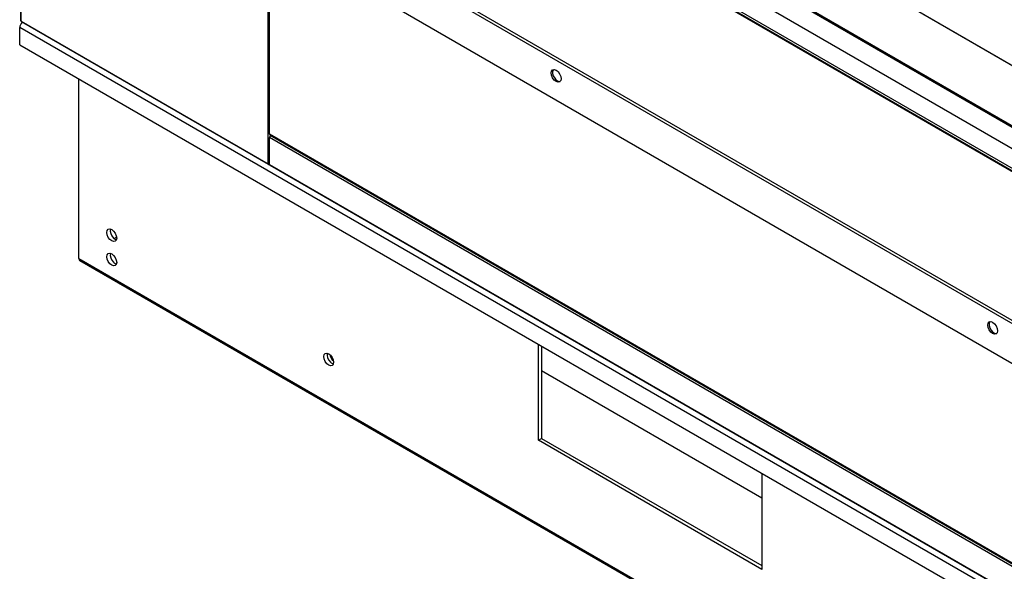
# Model space of a CAD drawing. Units: inches. Extents: x 1 to 296, y 0 to 210.
# Drawn here: x 89 to 102, y 33 to 40 of the extents above; entities that cross this region are included whole.
import ezdxf

# ---------------------------------------------------------------- set-up
doc = ezdxf.new("R2010")
doc.units = ezdxf.units.IN
doc.header["$MEASUREMENT"] = 0
doc.layers.add('Calque 1', color=7, linetype='Continuous')

# ---------------------------------------------------------------- blocks, each defined once
blk = doc.blocks.new('block 8535')
at = {"layer": 'Calque 1', "color": 7, "lineweight": 25}
blk.add_open_spline([(91.94, 38.593), (91.933, 38.586), (91.927, 38.574), (91.927, 38.565)], degree=3, dxfattribs=at)
blk = doc.blocks.new('block 8536')
at = {"layer": 'Calque 1', "color": 7, "lineweight": 25}
blk.add_lwpolyline([(114.785, 25.368), (91.927, 38.565)], dxfattribs=at)
blk = doc.blocks.new('block 8539')
at = {"layer": 'Calque 1', "color": 7, "lineweight": 25}
blk.add_lwpolyline([(91.927, 38.203), (91.927, 38.565)], dxfattribs=at)
blk = doc.blocks.new('block 8540')
at = {"layer": 'Calque 1', "color": 7, "lineweight": 25}
blk.add_open_spline([(91.927, 38.203), (91.927, 38.198), (91.93, 38.192), (91.933, 38.191)], degree=3, dxfattribs=at)
blk = doc.blocks.new('block 8541')
at = {"layer": 'Calque 1', "color": 7, "lineweight": 25}
blk.add_lwpolyline([(91.927, 38.203), (114.785, 25.006)], dxfattribs=at)
blk = doc.blocks.new('block 8543')
at = {"layer": 'Calque 1', "color": 7, "lineweight": 25}
blk.add_lwpolyline([(114.79, 24.994), (91.933, 38.191)], dxfattribs=at)
blk = doc.blocks.new('block 8570')
at = {"layer": 'Calque 1', "color": 7, "lineweight": 25}
blk.add_lwpolyline([(88.598, 40.125), (88.598, 57.163)], dxfattribs=at)
blk = doc.blocks.new('block 8571')
at = {"layer": 'Calque 1', "color": 7, "lineweight": 25}
blk.add_lwpolyline([(88.591, 57.175), (88.591, 40.134)], dxfattribs=at)
blk = doc.blocks.new('block 8572')
at = {"layer": 'Calque 1', "color": 7, "lineweight": 25}
blk.add_lwpolyline([(88.598, 40.125), (91.906, 38.215)], dxfattribs=at)
blk = doc.blocks.new('block 8573')
at = {"layer": 'Calque 1', "color": 7, "lineweight": 25}
blk.add_lwpolyline([(91.912, 38.203), (88.604, 40.113)], dxfattribs=at)
blk = doc.blocks.new('block 8574')
at = {"layer": 'Calque 1', "color": 7, "lineweight": 25}
blk.add_lwpolyline([(91.906, 38.215), (91.906, 41.294)], dxfattribs=at)
blk = doc.blocks.new('block 8581')
at = {"layer": 'Calque 1', "color": 7, "lineweight": 25}
blk.add_lwpolyline([(88.591, 40.134), (88.591, 40.134), (88.591, 40.133), (88.591, 40.133), (88.591, 40.132), (88.591, 40.132), (88.591, 40.132), (88.591, 40.131), (88.591, 40.131), (88.592, 40.13), (88.592, 40.13), (88.592, 40.13), (88.593, 40.129), (88.593, 40.129), (88.593, 40.128), (88.594, 40.128), (88.594, 40.128), (88.595, 40.127), (88.595, 40.127), (88.596, 40.127), (88.596, 40.126), (88.597, 40.126), (88.597, 40.126), (88.598, 40.125), (88.598, 40.125)], dxfattribs=at)
blk = doc.blocks.new('block 8582')
at = {"layer": 'Calque 1', "color": 7, "lineweight": 25}
blk.add_open_spline([(88.598, 40.125), (88.598, 40.12), (88.601, 40.114), (88.604, 40.113)], degree=3, dxfattribs=at)
blk = doc.blocks.new('block 8584')
at = {"layer": 'Calque 1', "color": 7, "lineweight": 25}
blk.add_open_spline([(91.906, 38.215), (91.906, 38.203), (91.915, 38.198), (91.926, 38.204), (91.926, 38.204), (91.926, 38.204), (91.926, 38.204)], degree=3, knots=[0, 0, 0, 0, 1, 1, 1, 2, 2, 2, 2], dxfattribs=at)
blk = doc.blocks.new('block 8585')
at = {"layer": 'Calque 1', "color": 7, "lineweight": 25}
blk.add_lwpolyline([(91.906, 38.215), (91.907, 38.215), (91.908, 38.214), (91.908, 38.214), (91.909, 38.214), (91.91, 38.213), (91.911, 38.213), (91.912, 38.213), (91.912, 38.212), (91.913, 38.212), (91.914, 38.211), (91.915, 38.211), (91.916, 38.211), (91.917, 38.21), (91.918, 38.21), (91.919, 38.21), (91.92, 38.21), (91.921, 38.209), (91.922, 38.209), (91.922, 38.209), (91.923, 38.209), (91.925, 38.209), (91.925, 38.209), (91.926, 38.209), (91.927, 38.209)], dxfattribs=at)
blk = doc.blocks.new('block 8586')
at = {"layer": 'Calque 1', "color": 7, "lineweight": 25}
blk.add_lwpolyline([(91.926, 38.204), (91.926, 38.209)], dxfattribs=at)
blk = doc.blocks.new('block 8587')
at = {"layer": 'Calque 1', "color": 7, "lineweight": 25}
blk.add_lwpolyline([(91.927, 38.203), (91.926, 38.204)], dxfattribs=at)
blk = doc.blocks.new('block 8747')
at = {"layer": 'Calque 1', "color": 7, "lineweight": 25}
blk.add_lwpolyline([(93.553, 44.338), (113.072, 33.068)], dxfattribs=at)
blk = doc.blocks.new('block 8749')
at = {"layer": 'Calque 1', "color": 7, "lineweight": 25}
blk.add_lwpolyline([(113.072, 33.068), (93.552, 44.337)], dxfattribs=at)
blk = doc.blocks.new('block 9467')
at = {"layer": 'Calque 1', "color": 7, "lineweight": 25}
blk.add_lwpolyline([(103.058, 38.018), (93.019, 43.814)], dxfattribs=at)
blk = doc.blocks.new('block 9469')
at = {"layer": 'Calque 1', "color": 7, "lineweight": 25}
blk.add_lwpolyline([(103.076, 38.028), (93.037, 43.824)], dxfattribs=at)
blk = doc.blocks.new('block 9473')
at = {"layer": 'Calque 1', "color": 7, "lineweight": 25}
blk.add_lwpolyline([(93.019, 43.532), (103.058, 37.736)], dxfattribs=at)
blk = doc.blocks.new('block 9475')
at = {"layer": 'Calque 1', "color": 7, "lineweight": 25}
blk.add_lwpolyline([(113.072, 31.95), (93.017, 43.528)], dxfattribs=at)
blk = doc.blocks.new('block 9482')
at = {"layer": 'Calque 1', "color": 7, "lineweight": 25}
blk.add_lwpolyline([(91.947, 43.886), (113.072, 31.69)], dxfattribs=at)
blk = doc.blocks.new('block 9483')
at = {"layer": 'Calque 1', "color": 7, "lineweight": 25}
blk.add_lwpolyline([(91.927, 38.61), (91.927, 41.282)], dxfattribs=at)
blk = doc.blocks.new('block 9484')
at = {"layer": 'Calque 1', "color": 7, "lineweight": 25}
blk.add_lwpolyline([(114.785, 25.413), (91.927, 38.61)], dxfattribs=at)
blk = doc.blocks.new('block 9485')
at = {"layer": 'Calque 1', "color": 7, "lineweight": 25}
blk.add_lwpolyline([(91.933, 38.597), (114.79, 25.401)], dxfattribs=at)
blk = doc.blocks.new('block 9490')
at = {"layer": 'Calque 1', "color": 7, "lineweight": 25}
blk.add_open_spline([(91.92, 38.618), (91.921, 38.615), (91.924, 38.612), (91.927, 38.61)], degree=3, dxfattribs=at)
blk = doc.blocks.new('block 9491')
at = {"layer": 'Calque 1', "color": 7, "lineweight": 25}
blk.add_open_spline([(91.927, 38.61), (91.927, 38.605), (91.93, 38.599), (91.933, 38.597)], degree=3, dxfattribs=at)
blk = doc.blocks.new('block 9634')
at = {"layer": 'Calque 1', "color": 7, "lineweight": 25}
blk.add_open_spline([(95.728, 39.476), (95.708, 39.453), (95.715, 39.401), (95.746, 39.36), (95.766, 39.331), (95.799, 39.312), (95.82, 39.318)], degree=3, knots=[0, 0, 0, 0, 1, 1, 1, 2, 2, 2, 2], dxfattribs=at)
blk = doc.blocks.new('block 9635')
at = {"layer": 'Calque 1', "color": 7, "lineweight": 25}
blk.add_open_spline([(95.718, 39.473), (95.693, 39.458), (95.693, 39.41), (95.718, 39.365), (95.744, 39.32), (95.786, 39.296), (95.812, 39.311), (95.837, 39.326), (95.837, 39.374), (95.812, 39.419), (95.786, 39.464), (95.744, 39.488), (95.718, 39.473), (95.718, 39.473), (95.718, 39.473), (95.718, 39.473)], degree=3, knots=[0, 0, 0, 0, 1, 1, 1, 2, 2, 2, 3, 3, 3, 4, 4, 4, 5, 5, 5, 5], dxfattribs=at)
blk = doc.blocks.new('block 9640')
at = {"layer": 'Calque 1', "color": 7, "lineweight": 25}
blk.add_open_spline([(101.575, 36.1), (101.555, 36.077), (101.563, 36.025), (101.593, 35.984), (101.614, 35.955), (101.646, 35.936), (101.667, 35.942)], degree=3, knots=[0, 0, 0, 0, 1, 1, 1, 2, 2, 2, 2], dxfattribs=at)
blk = doc.blocks.new('block 9641')
at = {"layer": 'Calque 1', "color": 7, "lineweight": 25}
blk.add_open_spline([(101.566, 36.097), (101.54, 36.082), (101.54, 36.034), (101.566, 35.989), (101.591, 35.944), (101.633, 35.92), (101.659, 35.935), (101.685, 35.95), (101.685, 35.998), (101.659, 36.043), (101.633, 36.087), (101.591, 36.112), (101.566, 36.097), (101.566, 36.097), (101.566, 36.097), (101.566, 36.097)], degree=3, knots=[0, 0, 0, 0, 1, 1, 1, 2, 2, 2, 3, 3, 3, 4, 4, 4, 5, 5, 5, 5], dxfattribs=at)
blk = doc.blocks.new('block 9644')
at = {"layer": 'Calque 1', "color": 7, "lineweight": 25}
blk.add_lwpolyline([(113.072, 31.645), (91.895, 43.872)], dxfattribs=at)
blk = doc.blocks.new('block 9649')
at = {"layer": 'Calque 1', "color": 7, "lineweight": 25}
blk.add_lwpolyline([(113.072, 31.654), (91.902, 43.876)], dxfattribs=at)
blk = doc.blocks.new('block 9653')
at = {"layer": 'Calque 1', "color": 7, "lineweight": 25}
blk.add_lwpolyline([(113.413, 29.415), (89.812, 43.04)], dxfattribs=at)
blk = doc.blocks.new('block 9656')
at = {"layer": 'Calque 1', "color": 7, "lineweight": 25}
blk.add_lwpolyline([(90.145, 42.893), (113.08, 29.651)], dxfattribs=at)
blk = doc.blocks.new('block 9671')
at = {"layer": 'Calque 1', "color": 7, "lineweight": 25}
blk.add_lwpolyline([(113.571, 28.786), (89.654, 42.595)], dxfattribs=at)
blk = doc.blocks.new('block 10735')
at = {"layer": 'Calque 1', "color": 7, "lineweight": 25}
blk.add_open_spline([(89.793, 37.34), (89.782, 37.306), (89.802, 37.253), (89.837, 37.22), (89.847, 37.21), (89.865, 37.199), (89.875, 37.198)], degree=3, knots=[0, 0, 0, 0, 1, 1, 1, 2, 2, 2, 2], dxfattribs=at)
blk = doc.blocks.new('block 10736')
at = {"layer": 'Calque 1', "color": 7, "lineweight": 25}
blk.add_open_spline([(89.859, 37.176), (89.884, 37.191), (89.884, 37.239), (89.859, 37.284), (89.833, 37.328), (89.791, 37.352), (89.765, 37.337), (89.739, 37.322), (89.739, 37.274), (89.765, 37.229), (89.791, 37.185), (89.833, 37.161), (89.859, 37.176), (89.859, 37.176), (89.859, 37.176), (89.859, 37.176)], degree=3, knots=[0, 0, 0, 0, 1, 1, 1, 2, 2, 2, 3, 3, 3, 4, 4, 4, 5, 5, 5, 5], dxfattribs=at)
blk = doc.blocks.new('block 10737')
at = {"layer": 'Calque 1', "color": 7, "lineweight": 25}
blk.add_open_spline([(89.793, 37.015), (89.782, 36.981), (89.802, 36.927), (89.837, 36.895), (89.847, 36.884), (89.865, 36.874), (89.875, 36.873)], degree=3, knots=[0, 0, 0, 0, 1, 1, 1, 2, 2, 2, 2], dxfattribs=at)
blk = doc.blocks.new('block 10738')
at = {"layer": 'Calque 1', "color": 7, "lineweight": 25}
blk.add_open_spline([(89.859, 36.85), (89.884, 36.865), (89.884, 36.914), (89.859, 36.958), (89.833, 37.003), (89.791, 37.027), (89.765, 37.012), (89.739, 36.997), (89.739, 36.949), (89.765, 36.904), (89.791, 36.859), (89.833, 36.835), (89.859, 36.85), (89.859, 36.85), (89.859, 36.85), (89.859, 36.85)], degree=3, knots=[0, 0, 0, 0, 1, 1, 1, 2, 2, 2, 3, 3, 3, 4, 4, 4, 5, 5, 5, 5], dxfattribs=at)
blk = doc.blocks.new('block 10743')
at = {"layer": 'Calque 1', "color": 7, "lineweight": 25}
blk.add_open_spline([(92.699, 35.678), (92.688, 35.644), (92.708, 35.59), (92.743, 35.558), (92.753, 35.547), (92.771, 35.537), (92.781, 35.535)], degree=3, knots=[0, 0, 0, 0, 1, 1, 1, 2, 2, 2, 2], dxfattribs=at)
blk = doc.blocks.new('block 10744')
at = {"layer": 'Calque 1', "color": 7, "lineweight": 25}
blk.add_open_spline([(92.765, 35.513), (92.791, 35.528), (92.791, 35.576), (92.765, 35.621), (92.739, 35.666), (92.697, 35.69), (92.671, 35.675), (92.646, 35.66), (92.646, 35.612), (92.671, 35.567), (92.697, 35.522), (92.739, 35.498), (92.765, 35.513), (92.765, 35.513), (92.765, 35.513), (92.765, 35.513)], degree=3, knots=[0, 0, 0, 0, 1, 1, 1, 2, 2, 2, 3, 3, 3, 4, 4, 4, 5, 5, 5, 5], dxfattribs=at)
blk = doc.blocks.new('block 10758')
at = {"layer": 'Calque 1', "color": 7, "lineweight": 25}
blk.add_lwpolyline([(98.521, 34.069), (98.521, 32.782)], dxfattribs=at)
blk = doc.blocks.new('block 10759')
at = {"layer": 'Calque 1', "color": 7, "lineweight": 25}
blk.add_lwpolyline([(95.571, 35.772), (95.571, 34.536)], dxfattribs=at)
blk = doc.blocks.new('block 10760')
at = {"layer": 'Calque 1', "color": 7, "lineweight": 25}
blk.add_lwpolyline([(95.527, 34.511), (95.527, 35.797)], dxfattribs=at)
blk = doc.blocks.new('block 10761')
at = {"layer": 'Calque 1', "color": 7, "lineweight": 25}
blk.add_lwpolyline([(95.571, 34.536), (98.521, 32.833)], dxfattribs=at)
blk = doc.blocks.new('block 10762')
at = {"layer": 'Calque 1', "color": 7, "lineweight": 25}
blk.add_lwpolyline([(98.521, 32.782), (95.527, 34.511)], dxfattribs=at)
blk = doc.blocks.new('block 10764')
at = {"layer": 'Calque 1', "color": 7, "lineweight": 25}
blk.add_lwpolyline([(89.372, 36.946), (89.372, 39.351)], dxfattribs=at)
blk = doc.blocks.new('block 10768')
at = {"layer": 'Calque 1', "color": 7, "lineweight": 25}
blk.add_lwpolyline([(95.571, 35.447), (98.521, 33.743)], dxfattribs=at)
blk = doc.blocks.new('block 10772')
at = {"layer": 'Calque 1', "color": 7, "lineweight": 25}
blk.add_lwpolyline([(89.844, 37.214), (89.877, 37.233)], dxfattribs=at)
blk = doc.blocks.new('block 10774')
at = {"layer": 'Calque 1', "color": 7, "lineweight": 25}
blk.add_lwpolyline([(88.579, 39.809), (118.15, 22.736)], dxfattribs=at)
blk = doc.blocks.new('block 10776')
at = {"layer": 'Calque 1', "color": 7, "lineweight": 25}
blk.add_lwpolyline([(88.579, 39.809), (88.579, 40.038)], dxfattribs=at)
blk = doc.blocks.new('block 10781')
at = {"layer": 'Calque 1', "color": 7, "lineweight": 25}
blk.add_lwpolyline([(95.527, 34.511), (95.571, 34.536)], dxfattribs=at)
blk = doc.blocks.new('block 10782')
at = {"layer": 'Calque 1', "color": 7, "lineweight": 25}
blk.add_lwpolyline([(89.372, 36.946), (118.943, 19.873)], dxfattribs=at)
blk = doc.blocks.new('block 10783')
at = {"layer": 'Calque 1', "color": 7, "lineweight": 25}
blk.add_open_spline([(89.372, 36.946), (89.371, 36.933), (89.377, 36.919), (89.386, 36.915)], degree=3, dxfattribs=at)
blk = doc.blocks.new('block 10788')
at = {"layer": 'Calque 1', "color": 7, "lineweight": 25}
blk.add_lwpolyline([(118.15, 22.965), (88.579, 40.038)], dxfattribs=at)
blk = doc.blocks.new('block 10791')
at = {"layer": 'Calque 1', "color": 7, "lineweight": 25}
blk.add_open_spline([(88.611, 40.109), (88.593, 40.091), (88.578, 40.06), (88.579, 40.038)], degree=3, dxfattribs=at)
blk = doc.blocks.new('block 10792')
at = {"layer": 'Calque 1', "color": 7, "lineweight": 25}
blk.add_lwpolyline([(118.957, 19.842), (89.386, 36.915)], dxfattribs=at)
blk = doc.blocks.new('block 10816')
at = {"layer": 'Calque 1', "color": 7, "lineweight": 25}
blk.add_open_spline([(92.733, 35.66), (92.737, 35.631), (92.759, 35.592), (92.782, 35.574)], degree=3, dxfattribs=at)
blk = doc.blocks.new('block 10817')
at = {"layer": 'Calque 1', "color": 7, "lineweight": 25}
blk.add_open_spline([(92.699, 35.678), (92.688, 35.644), (92.708, 35.59), (92.743, 35.558), (92.753, 35.547), (92.771, 35.537), (92.781, 35.535)], degree=3, knots=[0, 0, 0, 0, 1, 1, 1, 2, 2, 2, 2], dxfattribs=at)
blk = doc.blocks.new('block 2')
at = {"layer": 'Calque 1'}
for name in ['block 8571', 'block 8570', 'block 8749', 'block 8747', 'block 9644', 'block 9649', 'block 9482', 'block 9467', 'block 9469', 'block 9475', 'block 9473', 'block 9653', 'block 9656', 'block 9671', 'block 8574', 'block 9483', 'block 10791', 'block 8581', 'block 8572', 'block 8582', 'block 8573', 'block 10776', 'block 10788', 'block 10774', 'block 9635', 'block 9634', 'block 10764', 'block 9490', 'block 9484', 'block 9491', 'block 8535', 'block 8536', 'block 8539', 'block 9485', 'block 8584', 'block 8585', 'block 8586', 'block 8587', 'block 8540', 'block 8541', 'block 8543', 'block 10736', 'block 10735', 'block 10772', 'block 10783', 'block 10782', 'block 10738', 'block 10737', 'block 10792', 'block 9641', 'block 9640', 'block 10760', 'block 10759', 'block 10744', 'block 10743', 'block 10817', 'block 10816', 'block 10768', 'block 10781', 'block 10762', 'block 10761', 'block 10758']:
    blk.add_blockref(name, (0, 0), dxfattribs=at)

msp = doc.modelspace()

# ---------------------------------------------------------------- block references
at = {"layer": 'Calque 1'}
msp.add_blockref('block 2', (0, 0), dxfattribs=at)

doc.saveas('drawing.dxf')
